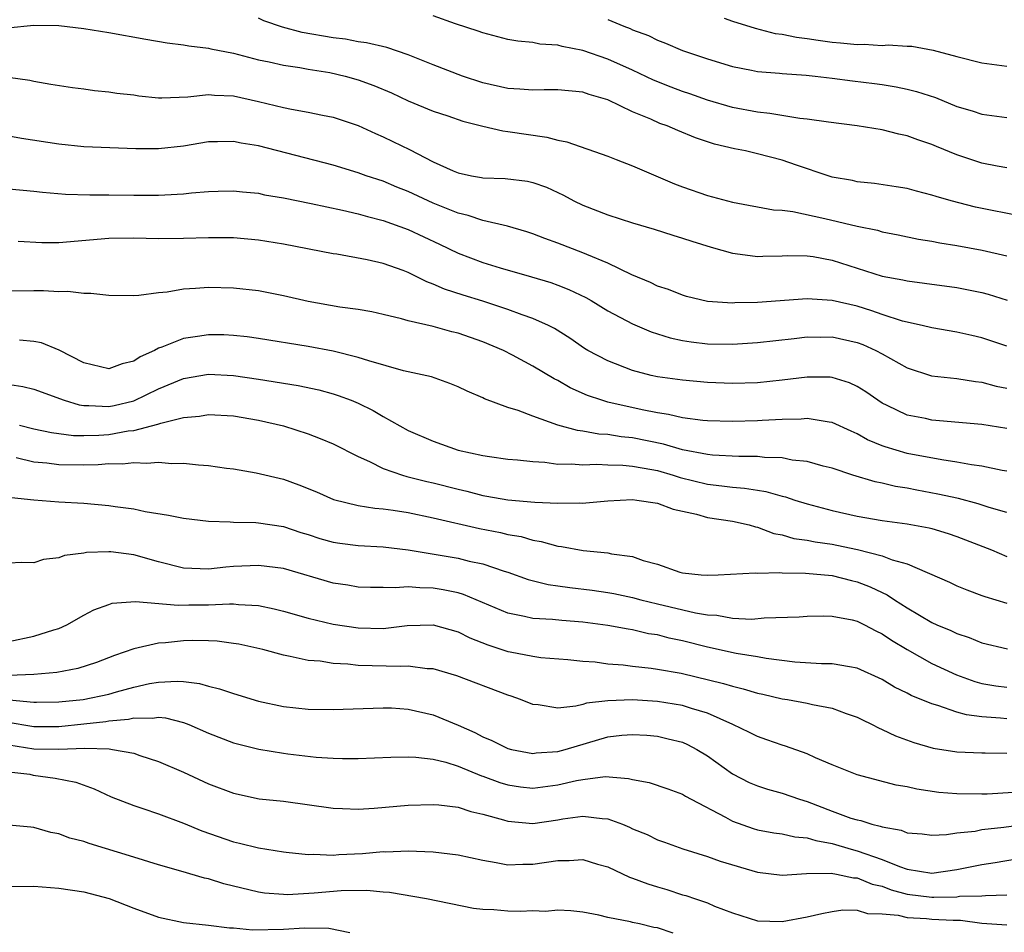
# Model space of a CAD drawing. Units: inches. Extents: x 2634000 to 2637000, y 1503000 to 1506000.
# Drawn here: x 2635034 to 2635113, y 1504764 to 1504838 of the extents above; entities that cross this region are included whole.
import ezdxf

# ---------------------------------------------------------------- set-up
doc = ezdxf.new("R2010")
doc.units = ezdxf.units.IN
doc.header["$MEASUREMENT"] = 0
doc.layers.add('LD26341503_2ft', color=111, linetype='Continuous')

msp = doc.modelspace()

# ---------------------------------------------------------------- linework, layer by layer
at = {"layer": 'LD26341503_2ft'}
for points, elevation in [([(2635114.262, 1504821.738), (2635110.5, 1504822.5), (2635108.547, 1504823), (2635107.339, 1504823.339), (2635107, 1504823.459), (2635105.763, 1504823.763), (2635105, 1504823.975), (2635104.129, 1504824.129), (2635102.392, 1504824.392), (2635101, 1504824.533), (2635100.618, 1504824.618), (2635099, 1504824.899), (2635098.665, 1504825), (2635096.149, 1504825.851), (2635095, 1504826.255), (2635093, 1504826.78), (2635092.052, 1504827), (2635091.166, 1504827.166), (2635089.553, 1504827.553), (2635088.053, 1504828.053), (2635086.628, 1504828.628), (2635085.776, 1504829), (2635085.194, 1504829.194), (2635084.464, 1504829.536), (2635083, 1504830.143), (2635081, 1504831.111), (2635079.518, 1504831.518), (2635079, 1504831.709), (2635077, 1504831.899), (2635075.908, 1504831.908), (2635075, 1504831.865), (2635073.955, 1504831.955), (2635073, 1504832.001), (2635071, 1504832.459), (2635069.354, 1504833), (2635067, 1504833.914), (2635065, 1504834.717), (2635063.287, 1504835.287), (2635061.674, 1504835.674), (2635061, 1504835.756), (2635059.972, 1504835.972), (2635059, 1504836.069), (2635056.504, 1504836.504), (2635054.931, 1504836.931), (2635053.445, 1504837.445), (2635053, 1504837.644)], 9022), ([(2635113, 1504825.648), (2635112.22, 1504825.78), (2635111, 1504826.026), (2635109, 1504826.687), (2635107.358, 1504827.357), (2635107, 1504827.519), (2635105.88, 1504827.88), (2635105, 1504828.224), (2635104.35, 1504828.35), (2635103, 1504828.688), (2635101, 1504829.006), (2635098.705, 1504829.295), (2635097, 1504829.556), (2635096.397, 1504829.603), (2635094.003, 1504830.003), (2635093, 1504830.096), (2635091, 1504830.484), (2635089, 1504831.078), (2635087.58, 1504831.58), (2635087, 1504831.762), (2635086.101, 1504832.101), (2635084.669, 1504832.669), (2635083, 1504833.484), (2635081, 1504834.372), (2635079, 1504835.063), (2635077.363, 1504835.363), (2635077, 1504835.488), (2635075.56, 1504835.56), (2635075, 1504835.684), (2635073.802, 1504835.802), (2635073, 1504835.944), (2635071, 1504836.466), (2635070.614, 1504836.613), (2635068.806, 1504837.194), (2635067, 1504837.833)], 9024), ([(2635081, 1504837.549), (2635082.293, 1504837), (2635082.812, 1504836.812), (2635083, 1504836.72), (2635084.269, 1504836.269), (2635085, 1504835.893), (2635085.647, 1504835.647), (2635087, 1504835.054), (2635089, 1504834.378), (2635091, 1504833.768), (2635092.523, 1504833.477), (2635093, 1504833.369), (2635094.764, 1504833.236), (2635095, 1504833.202), (2635096.924, 1504833.076), (2635097.636, 1504833), (2635099, 1504832.844), (2635100.624, 1504832.624), (2635102.405, 1504832.405), (2635103, 1504832.324), (2635104.138, 1504832.138), (2635105, 1504831.957), (2635105.767, 1504831.767), (2635107.273, 1504831.273), (2635109, 1504830.576), (2635110.228, 1504830.228), (2635111, 1504829.95), (2635113, 1504829.691)], 9026), ([(2635090.344, 1504837.656), (2635091, 1504837.415), (2635092.835, 1504836.835), (2635094.428, 1504836.428), (2635095, 1504836.353), (2635096.129, 1504836.129), (2635097, 1504836.024), (2635097.883, 1504835.883), (2635099, 1504835.729), (2635099.679, 1504835.679), (2635101, 1504835.535), (2635101.552, 1504835.552), (2635103, 1504835.468), (2635103.502, 1504835.502), (2635105, 1504835.403), (2635105.391, 1504835.391), (2635107.092, 1504835.092), (2635109, 1504834.561), (2635111, 1504834.058), (2635113, 1504833.806)], 9028), ([(2635032.868, 1504836.868), (2635035, 1504837.096), (2635037, 1504837.049), (2635039, 1504836.813), (2635041, 1504836.498), (2635043.964, 1504835.965), (2635045.679, 1504835.679), (2635047, 1504835.51), (2635047.425, 1504835.425), (2635049, 1504835.242), (2635049.187, 1504835.187), (2635051, 1504834.836), (2635053, 1504834.318), (2635053.861, 1504834.139), (2635055, 1504833.871), (2635056.307, 1504833.693), (2635057, 1504833.561), (2635058.719, 1504833.281), (2635059.95, 1504833), (2635061, 1504832.705), (2635062.262, 1504832.261), (2635063.664, 1504831.664), (2635065, 1504831.023), (2635067, 1504830.195), (2635068.194, 1504829.806), (2635069.394, 1504829.394), (2635070.99, 1504828.99), (2635072.604, 1504828.604), (2635073, 1504828.563), (2635076.112, 1504828.112), (2635077, 1504827.871), (2635077.72, 1504827.72), (2635081, 1504826.575), (2635081.687, 1504826.313), (2635083, 1504825.796), (2635086.359, 1504824.359), (2635087, 1504824.108), (2635089, 1504823.412), (2635091, 1504822.881), (2635094.288, 1504822.287), (2635095, 1504822.241), (2635095.856, 1504822.144), (2635098.408, 1504821.592), (2635101, 1504820.962), (2635102.634, 1504820.634), (2635103, 1504820.523), (2635104.278, 1504820.278), (2635105.934, 1504819.934), (2635107, 1504819.77), (2635107.631, 1504819.632), (2635109, 1504819.414), (2635111.035, 1504819.035), (2635113, 1504818.597)], 9020), ([(2635032.923, 1504832.923), (2635034.663, 1504832.663), (2635035, 1504832.589), (2635036.352, 1504832.352), (2635038.082, 1504832.082), (2635039, 1504831.974), (2635039.854, 1504831.854), (2635041, 1504831.75), (2635041.643, 1504831.643), (2635043, 1504831.487), (2635043.421, 1504831.421), (2635045, 1504831.266), (2635045.253, 1504831.253), (2635047.334, 1504831.334), (2635049, 1504831.518), (2635049.469, 1504831.469), (2635051, 1504831.418), (2635053, 1504830.975), (2635055, 1504830.479), (2635055.661, 1504830.339), (2635057, 1504830.113), (2635058.131, 1504829.869), (2635059, 1504829.714), (2635061, 1504829.044), (2635062.389, 1504828.389), (2635063, 1504828.135), (2635063.765, 1504827.765), (2635065.106, 1504827.106), (2635067, 1504826.135), (2635068.608, 1504825.392), (2635069, 1504825.23), (2635070.094, 1504825), (2635070.874, 1504824.874), (2635071, 1504824.842), (2635072.794, 1504824.794), (2635074.568, 1504824.568), (2635075, 1504824.472), (2635076.084, 1504824.084), (2635077.45, 1504823.45), (2635078.281, 1504823), (2635079, 1504822.65), (2635081, 1504821.882), (2635083, 1504821.243), (2635084.726, 1504820.726), (2635086.233, 1504820.233), (2635087, 1504820.009), (2635087.757, 1504819.757), (2635089.289, 1504819.289), (2635091, 1504818.8), (2635091.217, 1504818.783), (2635093, 1504818.532), (2635093.442, 1504818.558), (2635095, 1504818.581), (2635095.396, 1504818.604), (2635097, 1504818.592), (2635097.471, 1504818.529), (2635099, 1504818.25), (2635103, 1504816.961), (2635104.656, 1504816.656), (2635105, 1504816.569), (2635106.403, 1504816.404), (2635109, 1504816.037), (2635111, 1504815.647), (2635111.509, 1504815.509), (2635113.018, 1504815.018)], 9018), ([(2635113, 1504811.337), (2635111, 1504812.021), (2635110.187, 1504812.186), (2635109, 1504812.453), (2635107, 1504812.801), (2635106.22, 1504813), (2635104.641, 1504813.359), (2635103, 1504813.891), (2635102.183, 1504814.183), (2635101, 1504814.537), (2635099, 1504815.015), (2635097, 1504815.15), (2635093, 1504814.843), (2635091.186, 1504814.814), (2635091, 1504814.8), (2635089, 1504814.935), (2635087.329, 1504815.329), (2635087, 1504815.424), (2635085.877, 1504815.877), (2635085, 1504816.164), (2635084.445, 1504816.445), (2635082.939, 1504817.061), (2635081, 1504817.997), (2635079.319, 1504818.681), (2635079, 1504818.827), (2635077, 1504819.605), (2635075.966, 1504819.966), (2635075, 1504820.364), (2635074.516, 1504820.516), (2635072.963, 1504820.963), (2635071, 1504821.412), (2635069.822, 1504821.822), (2635069, 1504822.001), (2635067, 1504822.805), (2635065, 1504823.738), (2635064.098, 1504824.098), (2635063, 1504824.565), (2635061.648, 1504825), (2635061, 1504825.238), (2635059, 1504825.852), (2635053, 1504827.409), (2635051.622, 1504827.622), (2635051, 1504827.762), (2635049.719, 1504827.719), (2635049, 1504827.718), (2635047, 1504827.382), (2635045, 1504827.161), (2635043.18, 1504827.18), (2635039, 1504827.332), (2635037, 1504827.545), (2635033.997, 1504827.997), (2635033, 1504828.187)], 9016), ([(2635033, 1504823.964), (2635035, 1504823.783), (2635035.686, 1504823.686), (2635037.519, 1504823.519), (2635039.472, 1504823.472), (2635041, 1504823.49), (2635043, 1504823.45), (2635045, 1504823.447), (2635045.487, 1504823.487), (2635047, 1504823.563), (2635047.641, 1504823.641), (2635049, 1504823.747), (2635049.781, 1504823.781), (2635051, 1504823.807), (2635051.722, 1504823.722), (2635053, 1504823.603), (2635053.491, 1504823.491), (2635055, 1504823.228), (2635057.222, 1504822.778), (2635059.748, 1504822.252), (2635061, 1504821.961), (2635061.739, 1504821.739), (2635063, 1504821.43), (2635065, 1504820.703), (2635067.517, 1504819.517), (2635069, 1504818.793), (2635071, 1504818.04), (2635072.383, 1504817.617), (2635074.901, 1504816.901), (2635076.442, 1504816.442), (2635077, 1504816.241), (2635077.891, 1504815.891), (2635079.243, 1504815.243), (2635079.669, 1504815), (2635081, 1504814.178), (2635083, 1504813.124), (2635084.493, 1504812.493), (2635086.016, 1504812.016), (2635087, 1504811.8), (2635087.687, 1504811.687), (2635089, 1504811.529), (2635091, 1504811.506), (2635093, 1504811.643), (2635095.958, 1504811.958), (2635097, 1504812.083), (2635098.07, 1504812.07), (2635099, 1504812.078), (2635101, 1504811.639), (2635101.468, 1504811.468), (2635102.503, 1504811), (2635103, 1504810.733), (2635105, 1504809.6), (2635106.962, 1504808.962), (2635109, 1504808.735), (2635110.504, 1504808.504), (2635111, 1504808.456), (2635112.136, 1504808.136), (2635113, 1504807.963)], 9014), ([(2635113, 1504804.742), (2635111, 1504805.07), (2635107, 1504805.411), (2635106.473, 1504805.527), (2635105, 1504805.809), (2635103.404, 1504806.595), (2635103, 1504806.778), (2635102.653, 1504807), (2635101.685, 1504807.685), (2635101, 1504808.114), (2635100.388, 1504808.388), (2635099, 1504808.829), (2635098.842, 1504808.843), (2635097, 1504808.866), (2635095, 1504808.611), (2635093, 1504808.393), (2635091, 1504808.351), (2635089, 1504808.437), (2635087, 1504808.603), (2635085, 1504808.886), (2635084.498, 1504809), (2635083, 1504809.395), (2635081, 1504810.17), (2635079.418, 1504811), (2635079.155, 1504811.155), (2635077.972, 1504811.972), (2635076.746, 1504812.746), (2635076.252, 1504813), (2635075, 1504813.572), (2635074.138, 1504813.862), (2635073, 1504814.29), (2635071, 1504814.95), (2635069.426, 1504815.426), (2635067.909, 1504815.909), (2635067, 1504816.319), (2635066.492, 1504816.492), (2635065, 1504817.246), (2635064.598, 1504817.402), (2635063, 1504817.978), (2635061.724, 1504818.276), (2635059.284, 1504818.716), (2635059, 1504818.755), (2635055, 1504819.518), (2635053, 1504819.837), (2635051, 1504820.02), (2635049, 1504820.039), (2635047, 1504819.984), (2635045, 1504819.961), (2635043, 1504819.997), (2635041, 1504819.972), (2635037, 1504819.62), (2635035.64, 1504819.64), (2635033.749, 1504819.749)], 9012), ([(2635113, 1504801.307), (2635112.629, 1504801.371), (2635111, 1504801.724), (2635110.173, 1504801.827), (2635109, 1504802.044), (2635107.785, 1504802.215), (2635105, 1504802.743), (2635103.255, 1504803.254), (2635103, 1504803.351), (2635101.837, 1504803.837), (2635101, 1504804.32), (2635100.514, 1504804.514), (2635099, 1504805.229), (2635098.749, 1504805.251), (2635097, 1504805.537), (2635096.51, 1504805.49), (2635095, 1504805.465), (2635093.378, 1504805.378), (2635093, 1504805.344), (2635091, 1504805.297), (2635089, 1504805.352), (2635088.618, 1504805.382), (2635087, 1504805.591), (2635085.866, 1504805.866), (2635085, 1504805.981), (2635083.772, 1504806.228), (2635081, 1504806.862), (2635080.53, 1504807), (2635079.394, 1504807.394), (2635078.006, 1504808.006), (2635077, 1504808.582), (2635076.716, 1504808.716), (2635075, 1504809.75), (2635073.379, 1504810.621), (2635072.639, 1504811), (2635071, 1504811.689), (2635069, 1504812.381), (2635068.493, 1504812.493), (2635067, 1504812.905), (2635065, 1504813.374), (2635064.471, 1504813.529), (2635063, 1504813.878), (2635062.083, 1504814.083), (2635061, 1504814.274), (2635059.525, 1504814.475), (2635057, 1504814.921), (2635055, 1504815.373), (2635053, 1504815.773), (2635051, 1504816.005), (2635049, 1504816.056), (2635047.953, 1504815.953), (2635047, 1504815.906), (2635045.676, 1504815.676), (2635045, 1504815.619), (2635043.397, 1504815.397), (2635043, 1504815.386), (2635041, 1504815.396), (2635039.563, 1504815.564), (2635039, 1504815.553), (2635037.719, 1504815.719), (2635037, 1504815.698), (2635035.78, 1504815.78), (2635035, 1504815.786), (2635033, 1504815.758)], 9010), ([(2635113, 1504797.987), (2635111.595, 1504798.405), (2635110.705, 1504798.705), (2635109.116, 1504799.117), (2635107.479, 1504799.479), (2635105.781, 1504799.781), (2635105, 1504799.942), (2635104.081, 1504800.081), (2635103, 1504800.352), (2635102.453, 1504800.453), (2635100.663, 1504801), (2635099, 1504801.551), (2635098.273, 1504801.727), (2635097, 1504802.082), (2635095.792, 1504802.208), (2635095, 1504802.379), (2635093.579, 1504802.421), (2635093, 1504802.502), (2635091.507, 1504802.493), (2635089.4, 1504802.6), (2635089, 1504802.641), (2635087, 1504803.028), (2635085.482, 1504803.482), (2635083, 1504803.99), (2635082.078, 1504804.078), (2635081, 1504804.259), (2635080.295, 1504804.295), (2635079, 1504804.536), (2635078.577, 1504804.576), (2635077.011, 1504805.011), (2635075, 1504805.728), (2635073.815, 1504806.185), (2635073, 1504806.432), (2635071.126, 1504807.126), (2635071, 1504807.195), (2635069.725, 1504807.725), (2635069, 1504808.092), (2635068.354, 1504808.354), (2635066.87, 1504808.87), (2635064.628, 1504809.372), (2635061.843, 1504810.157), (2635061, 1504810.445), (2635059, 1504810.952), (2635057, 1504811.319), (2635053, 1504811.968), (2635052.093, 1504812.093), (2635051, 1504812.209), (2635050.237, 1504812.237), (2635049, 1504812.252), (2635048.107, 1504812.107), (2635047, 1504811.962), (2635045.265, 1504811.265), (2635045, 1504811.185), (2635044.656, 1504811), (2635043.516, 1504810.483), (2635043, 1504810.143), (2635042.07, 1504809.93), (2635041, 1504809.525), (2635039, 1504810.017), (2635037.028, 1504811.028), (2635035.598, 1504811.598), (2635035, 1504811.719), (2635033.835, 1504811.835)], 9008), ([(2635032.366, 1504808.366), (2635034.116, 1504808.116), (2635035, 1504807.884), (2635037.415, 1504807), (2635038.625, 1504806.625), (2635039, 1504806.573), (2635039.411, 1504806.588), (2635041, 1504806.492), (2635041.423, 1504806.577), (2635043, 1504806.954), (2635045, 1504807.923), (2635047, 1504808.753), (2635049, 1504809.091), (2635051, 1504808.996), (2635053, 1504808.705), (2635056.183, 1504808.183), (2635057.832, 1504807.832), (2635059, 1504807.515), (2635059.394, 1504807.394), (2635060.446, 1504807), (2635061, 1504806.768), (2635062.193, 1504806.193), (2635063, 1504805.703), (2635065, 1504804.575), (2635067, 1504803.709), (2635069.019, 1504803), (2635071, 1504802.563), (2635071.517, 1504802.483), (2635073, 1504802.278), (2635073.769, 1504802.231), (2635075, 1504802.079), (2635075.965, 1504802.035), (2635077, 1504801.886), (2635078.101, 1504801.899), (2635079, 1504801.812), (2635080.135, 1504801.865), (2635081, 1504801.819), (2635082.209, 1504801.791), (2635083, 1504801.713), (2635084.551, 1504801.449), (2635085, 1504801.357), (2635086.257, 1504801), (2635086.814, 1504800.814), (2635089, 1504800.263), (2635090.148, 1504800.148), (2635091, 1504800.022), (2635091.964, 1504799.964), (2635093, 1504799.789), (2635093.693, 1504799.693), (2635095, 1504799.313), (2635095.258, 1504799.258), (2635096.014, 1504799), (2635097, 1504798.693), (2635099, 1504798.162), (2635101, 1504797.7), (2635103, 1504797.348), (2635105, 1504797.09), (2635106.773, 1504796.773), (2635107, 1504796.711), (2635108.31, 1504796.31), (2635109, 1504796.068), (2635111.769, 1504795), (2635113, 1504794.478)], 9006), ([(2635033.854, 1504805), (2635035, 1504804.719), (2635036.412, 1504804.413), (2635038.178, 1504804.178), (2635039, 1504804.164), (2635040.204, 1504804.204), (2635041, 1504804.258), (2635042.544, 1504804.544), (2635043, 1504804.59), (2635044.922, 1504805.077), (2635045.175, 1504805.175), (2635047, 1504805.62), (2635048.274, 1504805.726), (2635049, 1504805.855), (2635051, 1504805.741), (2635053, 1504805.41), (2635055, 1504804.947), (2635057, 1504804.305), (2635057.944, 1504803.944), (2635059, 1504803.512), (2635061, 1504802.494), (2635061.899, 1504802.101), (2635063, 1504801.54), (2635064.542, 1504801), (2635064.893, 1504800.893), (2635066.498, 1504800.498), (2635067, 1504800.392), (2635069, 1504799.869), (2635069.709, 1504799.709), (2635071, 1504799.353), (2635071.314, 1504799.314), (2635073, 1504799.01), (2635075.167, 1504798.833), (2635077, 1504798.748), (2635078.776, 1504798.776), (2635079, 1504798.758), (2635079.239, 1504798.762), (2635081, 1504798.941), (2635083, 1504799.037), (2635083.333, 1504799), (2635085, 1504798.741), (2635086.255, 1504798.255), (2635088.126, 1504797.874), (2635089, 1504797.611), (2635091, 1504797.303), (2635092.357, 1504797), (2635092.847, 1504796.847), (2635093, 1504796.824), (2635094.323, 1504796.323), (2635095, 1504796.197), (2635095.926, 1504795.926), (2635097, 1504795.782), (2635097.643, 1504795.643), (2635099, 1504795.452), (2635099.379, 1504795.379), (2635101.025, 1504795.025), (2635103, 1504794.519), (2635103.805, 1504794.195), (2635105, 1504793.874), (2635108.402, 1504792.402), (2635109, 1504792.113), (2635109.784, 1504791.784), (2635111, 1504791.352), (2635111.25, 1504791.25), (2635113, 1504790.719)], 9004), ([(2635033.588, 1504802.412), (2635035, 1504802.058), (2635036.029, 1504801.971), (2635037, 1504801.837), (2635039, 1504801.822), (2635040.154, 1504801.846), (2635041, 1504801.918), (2635042.098, 1504801.903), (2635043, 1504802.02), (2635044.052, 1504801.948), (2635045, 1504802.041), (2635046.065, 1504801.934), (2635047, 1504801.967), (2635048.188, 1504801.812), (2635049, 1504801.778), (2635050.438, 1504801.562), (2635051, 1504801.493), (2635052.807, 1504801.193), (2635055, 1504800.667), (2635056.232, 1504800.232), (2635057.644, 1504799.644), (2635059.031, 1504799.031), (2635061, 1504798.557), (2635062.334, 1504798.334), (2635063, 1504798.292), (2635063.812, 1504798.188), (2635065, 1504797.996), (2635067, 1504797.574), (2635070.726, 1504796.726), (2635072.398, 1504796.398), (2635073, 1504796.242), (2635074.062, 1504796.062), (2635075, 1504795.771), (2635075.673, 1504795.673), (2635077, 1504795.307), (2635077.285, 1504795.285), (2635079.044, 1504794.956), (2635081, 1504794.765), (2635081.306, 1504794.694), (2635083, 1504794.471), (2635083.85, 1504794.15), (2635085, 1504793.848), (2635086.776, 1504793.224), (2635087, 1504793.162), (2635088.501, 1504793), (2635089, 1504792.965), (2635089.858, 1504793), (2635092.828, 1504793.172), (2635093, 1504793.145), (2635094.814, 1504793.186), (2635095, 1504793.152), (2635096.855, 1504793.145), (2635099, 1504792.952), (2635100.543, 1504792.543), (2635101, 1504792.445), (2635102.042, 1504792.042), (2635103, 1504791.587), (2635103.409, 1504791.409), (2635104.007, 1504791), (2635105, 1504790.357), (2635107, 1504789.181), (2635107.396, 1504789), (2635108.526, 1504788.525), (2635109, 1504788.292), (2635109.974, 1504787.974), (2635111, 1504787.552), (2635113.068, 1504787.068)], 9002), ([(2635033.206, 1504799.206), (2635035.003, 1504799.003), (2635037, 1504798.85), (2635039, 1504798.736), (2635041, 1504798.568), (2635041.516, 1504798.484), (2635043, 1504798.29), (2635043.913, 1504798.087), (2635045.796, 1504797.796), (2635047, 1504797.535), (2635049, 1504797.297), (2635050.743, 1504797.257), (2635051, 1504797.229), (2635052.803, 1504797.197), (2635053, 1504797.18), (2635055, 1504796.866), (2635056.4, 1504796.4), (2635057, 1504796.225), (2635057.925, 1504795.925), (2635059, 1504795.618), (2635059.534, 1504795.534), (2635061, 1504795.345), (2635063, 1504795.245), (2635065, 1504795.005), (2635069, 1504794.329), (2635069.901, 1504794.099), (2635071, 1504793.877), (2635072.711, 1504793.288), (2635073, 1504793.205), (2635074.625, 1504792.625), (2635076.228, 1504792.228), (2635077, 1504792.128), (2635077.974, 1504791.973), (2635079.761, 1504791.761), (2635081, 1504791.587), (2635081.5, 1504791.5), (2635083, 1504791.187), (2635083.649, 1504791), (2635085, 1504790.666), (2635088.054, 1504789.946), (2635089, 1504789.793), (2635089.763, 1504789.763), (2635091, 1504789.522), (2635092.547, 1504789.453), (2635093.556, 1504789.556), (2635096.358, 1504789.642), (2635097, 1504789.693), (2635098.289, 1504789.711), (2635099, 1504789.682), (2635100.612, 1504789.388), (2635101, 1504789.288), (2635101.582, 1504789), (2635102.499, 1504788.499), (2635103, 1504788.279), (2635103.752, 1504787.752), (2635105.006, 1504787.007), (2635107, 1504785.896), (2635108.969, 1504784.97), (2635110.447, 1504784.447), (2635111, 1504784.297), (2635112.108, 1504784.107), (2635113, 1504783.994)], 9000), ([(2635113, 1504781.443), (2635112.5, 1504781.5), (2635111, 1504781.607), (2635109.771, 1504781.771), (2635109, 1504781.988), (2635107.471, 1504782.529), (2635107, 1504782.651), (2635105.334, 1504783.334), (2635105, 1504783.518), (2635103.999, 1504783.999), (2635103, 1504784.604), (2635101, 1504785.527), (2635100.39, 1504785.61), (2635099, 1504785.87), (2635098.132, 1504785.868), (2635095.998, 1504786.002), (2635093.718, 1504786.282), (2635093, 1504786.42), (2635091.31, 1504786.69), (2635089, 1504787.199), (2635087, 1504787.713), (2635085.933, 1504787.933), (2635085, 1504788.18), (2635084.28, 1504788.28), (2635083, 1504788.58), (2635082.631, 1504788.631), (2635081, 1504788.946), (2635079, 1504789.212), (2635077.331, 1504789.331), (2635076.577, 1504789.423), (2635075, 1504789.503), (2635074.329, 1504789.67), (2635073, 1504789.914), (2635069.432, 1504791.432), (2635069, 1504791.546), (2635067.802, 1504791.802), (2635067, 1504791.937), (2635065.945, 1504791.945), (2635065, 1504792.044), (2635063.955, 1504791.955), (2635063, 1504791.992), (2635061.992, 1504791.992), (2635061, 1504792.023), (2635060.167, 1504792.167), (2635059, 1504792.344), (2635055, 1504793.495), (2635053, 1504793.76), (2635051, 1504793.659), (2635050.386, 1504793.614), (2635049, 1504793.452), (2635047, 1504793.544), (2635045, 1504794.054), (2635043, 1504794.597), (2635041.155, 1504794.846), (2635041, 1504794.854), (2635039.211, 1504794.789), (2635039, 1504794.743), (2635037.455, 1504794.545), (2635037, 1504794.356), (2635035.766, 1504794.234), (2635035, 1504793.972), (2635034.017, 1504793.983), (2635033, 1504793.949)], 8998), ([(2635033, 1504787.652), (2635035, 1504788.069), (2635036.59, 1504788.59), (2635037, 1504788.701), (2635037.644, 1504789), (2635039, 1504789.778), (2635039.799, 1504790.201), (2635041, 1504790.632), (2635041.285, 1504790.716), (2635043.132, 1504790.868), (2635046.555, 1504790.555), (2635047.414, 1504790.586), (2635049, 1504790.597), (2635050.677, 1504790.677), (2635051, 1504790.664), (2635051.392, 1504790.608), (2635053, 1504790.533), (2635054.273, 1504790.273), (2635055, 1504790.085), (2635057, 1504789.522), (2635059, 1504789.047), (2635061, 1504788.739), (2635063, 1504788.707), (2635064.933, 1504788.933), (2635067, 1504788.987), (2635069, 1504788.419), (2635069.948, 1504787.948), (2635071.388, 1504787.388), (2635073, 1504786.862), (2635073.182, 1504786.818), (2635075, 1504786.464), (2635075.628, 1504786.372), (2635077.803, 1504786.197), (2635079, 1504786.077), (2635079.988, 1504786.013), (2635081, 1504785.866), (2635082.23, 1504785.77), (2635083, 1504785.662), (2635084.486, 1504785.514), (2635085, 1504785.439), (2635086.893, 1504785.107), (2635090.295, 1504784.295), (2635091, 1504784.062), (2635091.865, 1504783.865), (2635093, 1504783.52), (2635093.433, 1504783.433), (2635095, 1504783.066), (2635095.41, 1504783), (2635097, 1504782.695), (2635097.409, 1504782.591), (2635099, 1504782.295), (2635100.122, 1504781.878), (2635101, 1504781.585), (2635101.384, 1504781.384), (2635102.202, 1504781), (2635102.718, 1504780.718), (2635103, 1504780.607), (2635104.088, 1504780.087), (2635105.548, 1504779.548), (2635107.1, 1504779.099), (2635109, 1504778.799), (2635111, 1504778.717), (2635111.276, 1504778.724), (2635113, 1504778.689)], 8996), ([(2635113.542, 1504775.542), (2635111.419, 1504775.419), (2635111, 1504775.408), (2635109, 1504775.43), (2635107.555, 1504775.555), (2635105.796, 1504775.796), (2635105, 1504775.987), (2635104.127, 1504776.127), (2635101, 1504776.964), (2635099, 1504777.77), (2635097.674, 1504778.326), (2635097, 1504778.644), (2635095.261, 1504779.261), (2635095, 1504779.328), (2635093.771, 1504779.77), (2635093, 1504780.022), (2635092.363, 1504780.363), (2635091.037, 1504781), (2635089, 1504781.903), (2635087.727, 1504782.273), (2635087, 1504782.521), (2635085, 1504782.841), (2635083, 1504782.964), (2635081, 1504782.906), (2635079.3, 1504782.7), (2635079, 1504782.602), (2635078.456, 1504782.456), (2635077, 1504782.303), (2635075.433, 1504782.567), (2635075, 1504782.59), (2635074.002, 1504783), (2635073.273, 1504783.272), (2635073, 1504783.357), (2635068.899, 1504784.899), (2635067, 1504785.451), (2635066.532, 1504785.468), (2635065, 1504785.679), (2635064.356, 1504785.644), (2635061, 1504785.73), (2635060.166, 1504785.834), (2635059, 1504785.889), (2635057.936, 1504786.064), (2635057, 1504786.139), (2635055.538, 1504786.462), (2635055, 1504786.544), (2635053.344, 1504787), (2635051.433, 1504787.433), (2635051, 1504787.506), (2635049.679, 1504787.679), (2635049, 1504787.709), (2635047.727, 1504787.727), (2635047, 1504787.708), (2635045.548, 1504787.548), (2635045, 1504787.517), (2635043, 1504787.053), (2635041.458, 1504786.542), (2635040.024, 1504785.976), (2635038.517, 1504785.483), (2635036.828, 1504785.172), (2635034.981, 1504785.019), (2635033, 1504784.935)], 8994), ([(2635033.027, 1504782.973), (2635035, 1504782.798), (2635035.202, 1504782.798), (2635037, 1504782.812), (2635038.946, 1504783), (2635041, 1504783.44), (2635041.62, 1504783.62), (2635043, 1504783.988), (2635044.276, 1504784.276), (2635045, 1504784.399), (2635046.478, 1504784.478), (2635047, 1504784.434), (2635048.281, 1504784.281), (2635049, 1504784.061), (2635049.868, 1504783.868), (2635051, 1504783.472), (2635053, 1504782.875), (2635055, 1504782.441), (2635057, 1504782.226), (2635059, 1504782.212), (2635063, 1504782.344), (2635063.68, 1504782.32), (2635065, 1504782.235), (2635067, 1504781.766), (2635069, 1504780.941), (2635070.361, 1504780.361), (2635071, 1504780.02), (2635071.723, 1504779.724), (2635073, 1504779.073), (2635073.288, 1504779), (2635075, 1504778.683), (2635075.279, 1504778.721), (2635077, 1504778.84), (2635077.593, 1504779), (2635081, 1504780.01), (2635082.138, 1504780.139), (2635083, 1504780.207), (2635084.129, 1504780.129), (2635085, 1504780.049), (2635085.859, 1504779.859), (2635087, 1504779.569), (2635087.399, 1504779.399), (2635088.156, 1504779), (2635089, 1504778.477), (2635091, 1504777.03), (2635092.357, 1504776.357), (2635093, 1504776.085), (2635093.815, 1504775.815), (2635095, 1504775.494), (2635096.388, 1504775), (2635097, 1504774.816), (2635099, 1504774.049), (2635100.504, 1504773.496), (2635101, 1504773.338), (2635101.286, 1504773.286), (2635102.17, 1504773), (2635102.852, 1504772.851), (2635103, 1504772.787), (2635104.528, 1504772.528), (2635105, 1504772.309), (2635106.217, 1504772.217), (2635107, 1504772.114), (2635108.168, 1504772.168), (2635109, 1504772.312), (2635110.453, 1504772.453), (2635111, 1504772.57), (2635112.771, 1504772.771), (2635114.953, 1504773.047)], 8992), ([(2635032.781, 1504781.219), (2635035, 1504780.842), (2635037, 1504780.839), (2635039, 1504781.039), (2635040.758, 1504781.242), (2635041, 1504781.285), (2635042.582, 1504781.418), (2635043, 1504781.518), (2635044.509, 1504781.491), (2635045, 1504781.574), (2635045.535, 1504781.535), (2635047, 1504781.153), (2635047.408, 1504781), (2635049, 1504780.295), (2635051, 1504779.536), (2635051.417, 1504779.417), (2635053.022, 1504779.022), (2635055, 1504778.684), (2635055.36, 1504778.64), (2635057.623, 1504778.377), (2635059, 1504778.293), (2635059.732, 1504778.268), (2635061, 1504778.27), (2635063.615, 1504778.386), (2635065, 1504778.405), (2635065.612, 1504778.389), (2635067, 1504778.21), (2635068.029, 1504777.971), (2635069, 1504777.659), (2635070.883, 1504776.883), (2635071, 1504776.851), (2635072.344, 1504776.345), (2635073, 1504776.145), (2635074.01, 1504776.009), (2635075, 1504775.898), (2635077, 1504776.159), (2635078.504, 1504776.504), (2635079, 1504776.596), (2635080.812, 1504776.812), (2635082.677, 1504776.678), (2635083, 1504776.583), (2635084.334, 1504776.334), (2635085.832, 1504775.832), (2635087, 1504775.412), (2635087.248, 1504775.248), (2635087.697, 1504775), (2635090.437, 1504773.563), (2635091, 1504773.245), (2635092.658, 1504772.658), (2635093, 1504772.557), (2635094.316, 1504772.315), (2635095, 1504772.225), (2635095.993, 1504771.993), (2635097, 1504771.915), (2635097.678, 1504771.679), (2635099, 1504771.447), (2635100.512, 1504771), (2635101, 1504770.872), (2635103, 1504770.176), (2635104.404, 1504769.595), (2635105, 1504769.397), (2635107, 1504769.066), (2635109, 1504769.36), (2635111, 1504769.771), (2635112.068, 1504769.932), (2635113.771, 1504770.229)], 8990), ([(2635033, 1504779.361), (2635035, 1504779.038), (2635037, 1504779.007), (2635039.089, 1504779.089), (2635041.034, 1504779.034), (2635041.296, 1504779), (2635043, 1504778.69), (2635043.491, 1504778.51), (2635045, 1504778.036), (2635047, 1504777.164), (2635049, 1504776.25), (2635051, 1504775.478), (2635053.046, 1504775.046), (2635055, 1504774.834), (2635059, 1504774.277), (2635059.739, 1504774.261), (2635061, 1504774.198), (2635062.273, 1504774.273), (2635065, 1504774.518), (2635067, 1504774.584), (2635067.452, 1504774.548), (2635069, 1504774.367), (2635070.019, 1504774.019), (2635071, 1504773.81), (2635072.644, 1504773.356), (2635073, 1504773.237), (2635075, 1504773.057), (2635077, 1504773.337), (2635077.418, 1504773.418), (2635079, 1504773.646), (2635080.547, 1504773.453), (2635081, 1504773.441), (2635082.188, 1504773), (2635082.762, 1504772.762), (2635083, 1504772.639), (2635084.162, 1504772.162), (2635085, 1504771.757), (2635085.553, 1504771.553), (2635087.03, 1504771.03), (2635089, 1504770.412), (2635090.029, 1504770.029), (2635093, 1504769.152), (2635095, 1504768.911), (2635096.947, 1504769.053), (2635098.926, 1504769.074), (2635099.337, 1504769), (2635100.703, 1504768.703), (2635101, 1504768.698), (2635102.199, 1504768.2), (2635103, 1504768.022), (2635103.739, 1504767.74), (2635105, 1504767.392), (2635107, 1504767.135), (2635107.15, 1504767.15), (2635109, 1504767.184), (2635109.218, 1504767.218), (2635111, 1504767.25), (2635111.288, 1504767.288), (2635113, 1504767.334)], 8988), ([(2635033, 1504777.205), (2635034.659, 1504777), (2635034.943, 1504776.943), (2635036.7, 1504776.7), (2635038.364, 1504776.364), (2635039.827, 1504775.828), (2635041.203, 1504775.203), (2635043, 1504774.492), (2635043.742, 1504774.258), (2635045, 1504773.83), (2635047, 1504773.094), (2635048.472, 1504772.472), (2635051, 1504771.583), (2635051.486, 1504771.486), (2635053, 1504771.101), (2635055, 1504770.775), (2635055.232, 1504770.768), (2635057, 1504770.57), (2635057.402, 1504770.598), (2635059, 1504770.528), (2635059.434, 1504770.566), (2635061.35, 1504770.65), (2635063, 1504770.799), (2635063.212, 1504770.788), (2635065, 1504770.865), (2635067, 1504770.785), (2635069, 1504770.548), (2635071, 1504770.104), (2635072.065, 1504769.935), (2635073, 1504769.731), (2635074.205, 1504769.794), (2635075, 1504769.781), (2635077, 1504770.091), (2635077.916, 1504770.084), (2635079, 1504770.166), (2635080.193, 1504769.807), (2635081, 1504769.59), (2635082.753, 1504768.752), (2635083, 1504768.677), (2635084.211, 1504768.211), (2635085, 1504767.967), (2635085.755, 1504767.755), (2635087, 1504767.347), (2635087.279, 1504767.279), (2635088.042, 1504767), (2635089, 1504766.679), (2635089.575, 1504766.425), (2635091, 1504765.882), (2635093, 1504765.246), (2635095, 1504765.186), (2635097, 1504765.558), (2635098.17, 1504765.83), (2635099, 1504766.004), (2635099.866, 1504766.134), (2635101, 1504766.11), (2635101.835, 1504765.835), (2635103, 1504765.819), (2635104.292, 1504765.708), (2635105, 1504765.517), (2635106.561, 1504765.439), (2635107, 1504765.387), (2635108.709, 1504765.291), (2635109.3, 1504765.3), (2635111, 1504765.072), (2635113, 1504764.92)], 8986), ([(2635086.262, 1504764.262), (2635085, 1504764.686), (2635084.707, 1504764.707), (2635083.544, 1504765), (2635083, 1504765.113), (2635082.833, 1504765.167), (2635081, 1504765.518), (2635080.292, 1504765.708), (2635079, 1504765.934), (2635078.04, 1504766.04), (2635077, 1504766.101), (2635076.004, 1504765.996), (2635075, 1504766.042), (2635074.007, 1504765.993), (2635073, 1504766.018), (2635071.873, 1504766.127), (2635071, 1504766.167), (2635070.235, 1504766.235), (2635066.478, 1504767), (2635063.515, 1504767.515), (2635063, 1504767.541), (2635061.678, 1504767.678), (2635059.645, 1504767.645), (2635057.471, 1504767.471), (2635055.34, 1504767.34), (2635055, 1504767.349), (2635053.478, 1504767.478), (2635053, 1504767.552), (2635050.223, 1504768.224), (2635049, 1504768.605), (2635048.662, 1504768.662), (2635046.777, 1504769.223), (2635045, 1504769.728), (2635043, 1504770.358), (2635039.439, 1504771.439), (2635039, 1504771.605), (2635037.889, 1504771.889), (2635037, 1504772.239), (2635036.345, 1504772.345), (2635035, 1504772.747), (2635034.755, 1504772.755), (2635033, 1504772.912)], 8984), ([(2635033, 1504767.996), (2635035, 1504768.025), (2635037, 1504767.876), (2635039, 1504767.568), (2635041.029, 1504767.028), (2635043, 1504766.268), (2635045, 1504765.553), (2635047, 1504765.127), (2635049, 1504764.908), (2635050.689, 1504764.689), (2635051, 1504764.691), (2635052.528, 1504764.528), (2635055, 1504764.569), (2635056.689, 1504764.689), (2635058.656, 1504764.656), (2635060.32, 1504764.32)], 8982)]:
    msp.add_lwpolyline(points, dxfattribs=dict(at, elevation=elevation))

doc.saveas('drawing.dxf')
